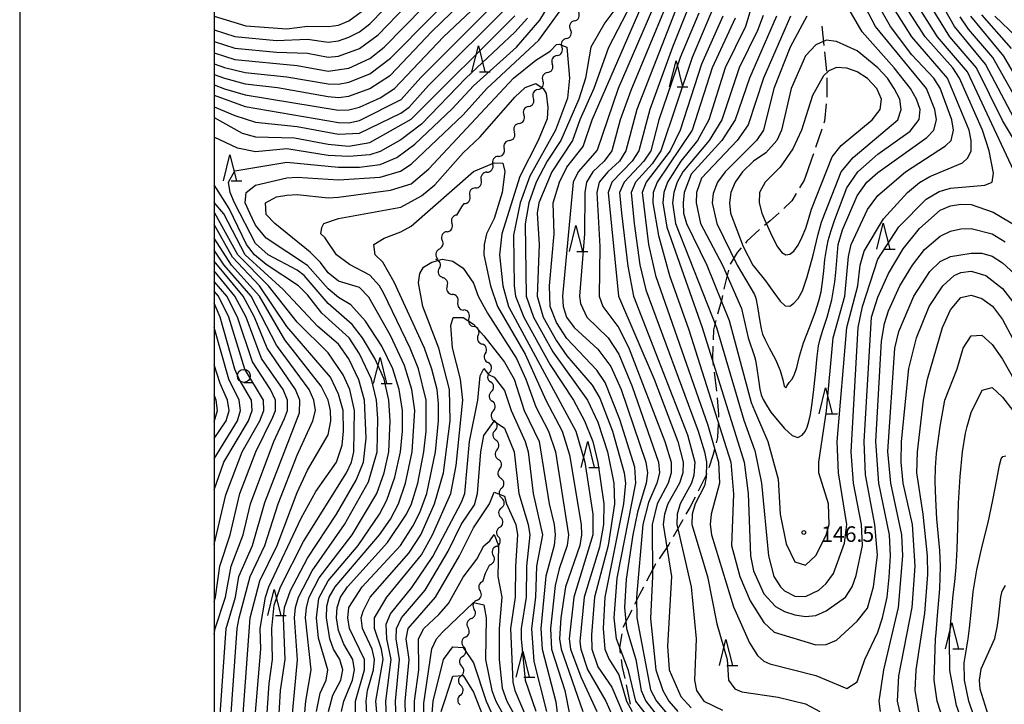
# Model space of a CAD drawing. Units: metres. Extents: x -40055 to -37747, y -133591 to -131873.
# Drawn here: x -40038 to -39848, y -133303 to -133171 of the extents above; entities that cross this region are included whole.
import ezdxf

# ---------------------------------------------------------------- set-up
doc = ezdxf.new("R2010")
doc.units = ezdxf.units.M
doc.header["$LTSCALE"] = 2.5
doc.layers.get('0').update_dxf_attribs({"linetype": 'CONTINUOUS'})
for name, color, linetype in [('2103000', 7, 'CONTINUOUS'), ('5102000', 7, 'CONTINUOUS'), ('6331000', 7, 'CONTINUOUS'), ('6332000', 7, 'CONTINUOUS'), ('7101000', 7, 'CONTINUOUS'), ('7102000', 7, 'CONTINUOUS'), ('7312000', 7, 'CONTINUOUS'), ('9902000', 7, 'CONTINUOUS'), ('9910000', 7, 'CONTINUOUS')]:
    doc.layers.add(name, color=color, linetype=linetype)
doc.styles.add('Dm_Anotation', font='txt')

# ---------------------------------------------------------------- blocks, each defined once
blk = doc.blocks.new('633200')
at = {"color": 0, "linetype": 'ByBlock', "lineweight": -2}
for points in [[(-0.5, -1), (0, 1), (0.5, -1)], [(0.08, -1), (0.92, -1)]]:
    blk.add_lwpolyline(points, dxfattribs=at)
blk = doc.blocks.new('633100')
at = {"color": 0, "linetype": 'ByBlock', "lineweight": -2}
blk.add_lwpolyline([(0, -0.5), (0.67, -0.5)], dxfattribs=at)
blk.add_circle((0, 0), 0.5, dxfattribs=at)
blk = doc.blocks.new('731200')
at = {"color": 0, "linetype": 'ByBlock', "lineweight": -2}
blk.add_circle((0, 0), 0.15, dxfattribs=at)
blk = doc.blocks.new('DMDR_5102_0.375')
at = {"color": 0, "linetype": 'Continuous', "lineweight": -2}
blk.add_lwpolyline([(-1, 0, 0.535433), (1, 0)], format="xyb", dxfattribs=at)

msp = doc.modelspace()

# ---------------------------------------------------------------- linework, layer by layer
at = {"layer": '2103000', "linetype": 'Continuous'}
for points in [[(-39882.81, -133171.95), (-39882.43, -133175.68)], [(-39882.31, -133176.93), (-39881.94, -133180.66)], [(-39881.89, -133181.91), (-39881.88, -133185.66)], [(-39881.99, -133186.9), (-39882.32, -133190.29)], [(-39882.32, -133190.29), (-39882.43, -133190.62)], [(-39882.83, -133191.8), (-39884.05, -133195.35)], [(-39884.74, -133197.39), (-39885.64, -133200)], [(-39884.45, -133196.53), (-39884.74, -133197.39)], [(-39886.21, -133201.65), (-39887.12, -133203.14)], [(-39885.64, -133200), (-39886.21, -133201.65)], [(-39887.77, -133204.21), (-39888.61, -133205.59)], [(-39888.61, -133205.59), (-39890.12, -133207.1)], [(-39891.04, -133207.95), (-39892.81, -133209.44)], [(-39894.94, -133211.22), (-39897.26, -133213.41)], [(-39894.87, -133211.16), (-39894.94, -133211.22)], [(-39892.81, -133209.44), (-39893.91, -133210.36)], [(-39898.4, -133214.69), (-39899.16, -133215.54)], [(-39897.26, -133213.41), (-39897.57, -133213.76)], [(-39899.16, -133215.54), (-39900.47, -133217.8)], [(-39900.81, -133218.99), (-39901.63, -133222.29)], [(-39901.63, -133222.29), (-39901.7, -133222.64)], [(-39901.97, -133223.86), (-39902.13, -133224.56)], [(-39902.13, -133224.56), (-39902.92, -133227.48)], [(-39903.24, -133228.69), (-39903.73, -133230.5)], [(-39903.73, -133230.5), (-39903.79, -133232.38)], [(-39903.83, -133233.62), (-39903.91, -133236.06)], [(-39903.91, -133236.06), (-39903.75, -133237.36)], [(-39903.59, -133238.6), (-39903.13, -133242.32)], [(-39902.99, -133243.57), (-39902.75, -133246.78)], [(-39902.75, -133246.78), (-39902.77, -133247.31)], [(-39902.82, -133248.56), (-39902.93, -133251.23)], [(-39902.93, -133251.23), (-39903.2, -133252.27)], [(-39903.83, -133254.7), (-39904.59, -133257.07)], [(-39903.51, -133253.48), (-39903.83, -133254.7)], [(-39905, -133258.25), (-39906.7, -133261.59)], [(-39907.26, -133262.71), (-39908.27, -133264.69)], [(-39908.27, -133264.69), (-39909.02, -133266.02)], [(-39909.64, -133267.11), (-39911.49, -133270.37)], [(-39912.34, -133271.86), (-39914.17, -133274.59)], [(-39912.11, -133271.45), (-39912.34, -133271.86)], [(-39914.87, -133275.64), (-39916.08, -133277.84)], [(-39914.86, -133275.63), (-39914.87, -133275.64)], [(-39916.08, -133277.84), (-39916.64, -133278.93)], [(-39917.21, -133280.04), (-39917.96, -133281.5)], [(-39917.96, -133281.5), (-39918.92, -133283.38)], [(-39919.49, -133284.49), (-39921.2, -133287.83)], [(-39921.41, -133289.06), (-39921.84, -133291.68)], [(-39921.84, -133291.68), (-39921.69, -133292.76)], [(-39921.52, -133294), (-39921.32, -133295.48)], [(-39921.32, -133295.48), (-39920.84, -133297.69)], [(-39920.58, -133298.91), (-39919.79, -133302.58)]]:
    msp.add_lwpolyline(points, dxfattribs=at)
at = {"layer": '5102000', "linetype": 'Continuous'}
for points in [[(-39930.52, -133170.92), (-39930.52, -133170.92)], [(-39932.06, -133174.34), (-39932.06, -133174.34)], [(-39933.87, -133177.63), (-39933.87, -133177.63)], [(-39935.7, -133180.9), (-39935.7, -133180.9)], [(-39937.54, -133184.17), (-39937.54, -133184.17)], [(-39939.37, -133187.44), (-39939.37, -133187.44)], [(-39941.2, -133190.71), (-39941.2, -133190.71)], [(-39943.04, -133193.99), (-39943.04, -133193.99)], [(-39945.19, -133197.05), (-39945.19, -133197.05)], [(-39947.39, -133200.09), (-39947.39, -133200.09)], [(-39949.59, -133203.12), (-39949.59, -133203.12)], [(-39953.18, -133208.35), (-39952.24, -133206.77)], [(-39952.24, -133206.77), (-39951.79, -133206.16)], [(-39955.1, -133211.57), (-39955.1, -133211.57)], [(-39956.67, -133214.94), (-39956.67, -133214.94)], [(-39956.59, -133218.61), (-39956.59, -133218.61)], [(-39955.07, -133222.03), (-39955.07, -133222.03)], [(-39952.99, -133225.14), (-39952.99, -133225.14)], [(-39950.86, -133228.23), (-39950.86, -133228.23)], [(-39949.08, -133231.52), (-39949.08, -133231.52)], [(-39947.7, -133235), (-39947.7, -133235)], [(-39946.85, -133238.64), (-39946.85, -133238.64)], [(-39946.54, -133242.38), (-39946.54, -133242.38)], [(-39946.2, -133246.11), (-39946.2, -133246.11)], [(-39945.83, -133249.85), (-39945.83, -133249.85)], [(-39945.46, -133253.58), (-39945.46, -133253.58)], [(-39944.96, -133257.29), (-39944.96, -133257.29)], [(-39944.58, -133261.01), (-39944.58, -133261.01)], [(-39944.6, -133264.76), (-39944.6, -133264.76)], [(-39944.89, -133268.5), (-39944.89, -133268.5)], [(-39945.58, -133272.18), (-39945.58, -133272.18)], [(-39947.69, -133277.33), (-39946.83, -133275.71)], [(-39948.19, -133278.97), (-39947.69, -133277.33)], [(-39949.28, -133282.55), (-39949.28, -133282.55)], [(-39950.45, -133286.12), (-39950.45, -133286.12)], [(-39951.62, -133289.68), (-39951.62, -133289.68)], [(-39952.08, -133293.4), (-39952.08, -133293.4)], [(-39952.38, -133297.14), (-39952.38, -133297.14)], [(-39952.51, -133300.88), (-39952.51, -133300.88)]]:
    msp.add_lwpolyline(points, dxfattribs=at)
at = {"layer": '7101000', "flags": 128}
for points, elevation in [([(-39906.8, -133158), (-39918.49, -133188), (-39920.6, -133196), (-39921.87, -133198), (-39924.12, -133200), (-39925.74, -133202), (-39926.23, -133204), (-39925.61, -133214.39), (-39925.73, -133224), (-39925.06, -133226), (-39922, -133230.1), (-39920, -133234.12), (-39913.08, -133252), (-39911.9, -133256), (-39911.88, -133258), (-39912.45, -133260), (-39914.56, -133264), (-39915.57, -133268), (-39915.5, -133278), (-39915.88, -133286.12), (-39914.84, -133296), (-39913.5, -133300), (-39912.34, -133302), (-39910.59, -133304)], 130), ([(-39980.24, -133304), (-39979.54, -133300.46), (-39978.41, -133298), (-39978.05, -133296), (-39979.88, -133289.87), (-39980.25, -133286), (-39979.79, -133282.21), (-39978, -133278.82), (-39972.25, -133272), (-39968.13, -133266), (-39966.69, -133263.31), (-39965.15, -133258.85), (-39964.08, -133254), (-39963.66, -133250), (-39963.71, -133246), (-39964.3, -133242), (-39965.54, -133238), (-39967.65, -133233.65), (-39970.83, -133228.83), (-39973.63, -133225.63), (-39976, -133224.23), (-39978, -133222.56), (-39982, -133218.05), (-39990, -133212.79), (-39992, -133210.33), (-39993.15, -133208), (-39994, -133206), (-39993.85, -133204), (-39992, -133202.58), (-39986, -133201.21), (-39984, -133201.05), (-39976, -133201.57), (-39968, -133201.03), (-39964.1, -133199.9), (-39962, -133198.54), (-39952, -133189.06), (-39947.4, -133184), (-39937.37, -133174.63), (-39926.76, -133160)], 120), ([(-40000, -133185.25), (-39994, -133187.46), (-39976, -133190.54), (-39974, -133190.56), (-39972, -133190.15), (-39963.91, -133186.09), (-39960.17, -133181.83), (-39944, -133165.67)], 130), ([(-39845.83, -133199.83), (-39854.76, -133180.76), (-39860.51, -133174), (-39866.83, -133164)], 140), ([(-40000, -133174.93), (-39996, -133176.21), (-39988, -133176.99), (-39982, -133177.16), (-39978, -133177.93), (-39976, -133177.77), (-39972, -133176.28), (-39968.4, -133173.6), (-39962.91, -133168)], 140), ([(-39922, -133167.72), (-39924.66, -133171.34), (-39927.34, -133176), (-39928.38, -133182), (-39929.67, -133186), (-39933.14, -133194), (-39935.78, -133198), (-39937.91, -133202), (-39939.34, -133206), (-39940.04, -133210.04), (-39939.84, -133224), (-39938.44, -133228), (-39934.72, -133234.72), (-39928, -133244), (-39926, -133248.29), (-39924.15, -133254), (-39922.92, -133260), (-39922.78, -133264), (-39924, -133272), (-39926.66, -133282), (-39927.27, -133289.27), (-39927.16, -133292), (-39926, -133295.39), (-39923.35, -133299.35), (-39920.92, -133304.91)], 120), ([(-39885.72, -133170), (-39888.95, -133176), (-39892.07, -133184), (-39894.06, -133192), (-39895.43, -133194), (-39901.48, -133200), (-39902.95, -133202), (-39903.78, -133204.22), (-39903.94, -133206), (-39903.1, -133210), (-39899.13, -133218), (-39895.79, -133223.67), (-39895.58, -133224.4), (-39895.26, -133226.07), (-39894.86, -133228.47), (-39894.51, -133230.28), (-39894.26, -133231.31), (-39893.83, -133232.28), (-39892.96, -133233.95), (-39891.75, -133236.19), (-39890.85, -133238.28), (-39890.36, -133240.1), (-39890.07, -133241.33), (-39889.78, -133241.65), (-39889.48, -133241.17), (-39889.1, -133240.61), (-39888.64, -133240.07), (-39888.13, -133239.21), (-39887.65, -133237.7), (-39887.13, -133235.57), (-39886.33, -133232.99), (-39885.21, -133230), (-39884.11, -133227.12), (-39883.38, -133224.88), (-39882.97, -133223.16), (-39882.67, -133221.28), (-39882.44, -133219.1), (-39882.22, -133216.9), (-39881.94, -133214.97), (-39881.59, -133213.23), (-39881.05, -133211.33), (-39880.31, -133209.21), (-39878, -133203.12), (-39875.87, -133200), (-39872, -133196.6), (-39865.78, -133192.22), (-39864.04, -133189.96), (-39863.89, -133188), (-39864.54, -133186), (-39865.75, -133184), (-39868.86, -133180), (-39875.06, -133173.06), (-39878, -133167.96)], 150), ([(-39899.56, -133170.44), (-39903.95, -133180), (-39907.81, -133192), (-39914.59, -133202), (-39915.35, -133204), (-39915.39, -133206), (-39914.29, -133212.29), (-39912.21, -133220), (-39908.46, -133230.46), (-39900.37, -133256), (-39899.86, -133262.14), (-39900.24, -133272), (-39898.65, -133278), (-39896.67, -133282.68), (-39894, -133286.88), (-39892, -133288.7), (-39884, -133291.16), (-39882, -133291.13), (-39880, -133290.29), (-39876, -133286.64), (-39874, -133284.1), (-39872.89, -133280), (-39872.12, -133273.88), (-39872.6, -133268), (-39874.43, -133258.43), (-39874.69, -133252), (-39873.25, -133228), (-39872, -133224.18), (-39870, -133219.64), (-39867.12, -133214.88), (-39864, -133210.97), (-39860, -133207.42), (-39858, -133206.57), (-39856, -133206.23), (-39854, -133206.35), (-39849.8, -133207.8), (-39843.51, -133211.51)], 140), ([(-39846.26, -133176.26), (-39852, -133169.79)], 130), ([(-40000, -133339.23), (-39996, -133333.33), (-39994.3, -133329.7), (-39991.38, -133322), (-39991.3, -133320), (-39992.38, -133314), (-39992.35, -133308), (-39991, -133292), (-39991.15, -133288), (-39990.12, -133282), (-39989.46, -133280), (-39983.21, -133266.79), (-39980.38, -133261.62), (-39976.4, -133256), (-39975.29, -133252.71), (-39975.03, -133250), (-39975.14, -133246), (-39976, -133242.85), (-39977.59, -133239.59), (-39986, -133229.8), (-39991.23, -133222), (-39996.48, -133216.48), (-40000, -133210.2)], 130), ([(-40000, -133282.84), (-39999.73, -133282), (-39998.88, -133276), (-39996.91, -133270), (-39995.02, -133262), (-39991.98, -133254), (-39988.68, -133247.32), (-39988.18, -133246), (-39988.19, -133244), (-39989.13, -133242), (-39992.63, -133236.63), (-39995.49, -133228), (-39997.56, -133224), (-40000, -133221.17)], 140), ([(-39968.12, -133310), (-39968.81, -133302), (-39967.44, -133294), (-39967.74, -133292), (-39969.1, -133288), (-39969.07, -133286), (-39966.68, -133282), (-39960, -133273.8), (-39957.88, -133270), (-39954.36, -133262), (-39953.36, -133256.64), (-39952.03, -133244), (-39952.52, -133240), (-39954.04, -133233.96), (-39954.36, -133229.64), (-39953.89, -133228.11), (-39952, -133228.09), (-39950, -133229.35), (-39948, -133231.61), (-39944, -133236.69), (-39942.15, -133240), (-39940.25, -133246), (-39937.36, -133252), (-39935.41, -133264), (-39934.41, -133268), (-39934.22, -133270), (-39934.44, -133272), (-39936.05, -133277.95), (-39936.99, -133288), (-39936.77, -133292), (-39934.13, -133302.13), (-39932.69, -133314)], 110), ([(-39859.28, -133306), (-39860.61, -133302), (-39861.15, -133298), (-39860.89, -133290.02), (-39860.79, -133288.89), (-39860.5, -133285.52), (-39860.08, -133280.36), (-39859.91, -133276.04), (-39860.06, -133273), (-39860.35, -133270.28), (-39860.62, -133266.92), (-39860.85, -133263.08), (-39860.96, -133259.72), (-39860.93, -133257), (-39860.73, -133254.29), (-39860.29, -133250.97), (-39859.99, -133249.08), (-39859.13, -133244), (-39856.75, -133238), (-39855.57, -133234), (-39854, -133231.66), (-39852, -133231.53), (-39850, -133233.32), (-39848, -133236.14), (-39836, -133257.18)], 130), ([(-40000, -133248.19), (-39999.37, -133246), (-39999.61, -133244), (-40000, -133243)], 150), ([(-39959.71, -133314.29), (-39959.6, -133302.4), (-39958.05, -133291.95), (-39957.1, -133290), (-39956, -133288.72), (-39950, -133283), (-39948, -133283.46), (-39947.56, -133286), (-39947.66, -133294), (-39946.44, -133300), (-39945.7, -133302), (-39943.48, -133306)], 100)]:
    msp.add_lwpolyline(points, dxfattribs=dict(at, elevation=elevation))
at = {"layer": '7102000', "flags": 128}
for points, elevation in [([(-39914.92, -133306.92), (-39918.69, -133302), (-39920.09, -133296.09), (-39922.39, -133290), (-39922.88, -133286), (-39922.31, -133278.31), (-39918.67, -133260), (-39918.91, -133256.91), (-39921.75, -133247.75), (-39924.61, -133240.61), (-39926.22, -133238.22), (-39932, -133232.14), (-39934, -133229.08), (-39935.19, -133226), (-39935.34, -133222), (-39934.44, -133212), (-39934.6, -133206), (-39933.44, -133202), (-39932, -133199.11), (-39928.87, -133195.13), (-39927.08, -133190), (-39914, -133159.82)], 124), ([(-40000, -133177.12), (-39996, -133178.37), (-39984, -133179.55), (-39978, -133180.61), (-39974, -133180.07), (-39970, -133178.21), (-39967.24, -133176), (-39952, -133160.48)], 138), ([(-39911.72, -133160), (-39922.07, -133184), (-39926.17, -133195.83), (-39929.82, -133200), (-39930.76, -133202), (-39932.81, -133224), (-39932.7, -133226), (-39932.06, -133228), (-39930.57, -133230), (-39926, -133234.21), (-39923.53, -133237.53), (-39921.51, -133242), (-39916.74, -133256), (-39916.43, -133258), (-39916.68, -133260), (-39918.37, -133265.63), (-39919.25, -133270), (-39920.54, -133278.54), (-39920.85, -133284), (-39920.47, -133288), (-39918.67, -133294), (-39917.68, -133300), (-39916.79, -133302), (-39914, -133305.59)], 126), ([(-39909.54, -133160), (-39919.66, -133184.34), (-39921.68, -133190), (-39923.32, -133196), (-39924.81, -133198), (-39926.97, -133200), (-39928.21, -133202), (-39928.5, -133204), (-39928.61, -133212), (-39929.56, -133224), (-39929.38, -133225.38), (-39928.16, -133228), (-39924, -133232), (-39922, -133235.16), (-39919.38, -133241.38), (-39914.3, -133256), (-39914.13, -133258), (-39914.61, -133260), (-39916.26, -133263.74), (-39917.33, -133268), (-39918.58, -133282), (-39918.5, -133286), (-39915.85, -133299.85), (-39914.7, -133302), (-39912, -133305.24)], 128), ([(-39905.26, -133160), (-39911.65, -133176), (-39916, -133188), (-39918.09, -133196), (-39919.37, -133198), (-39923.3, -133202), (-39924.02, -133204), (-39922.06, -133224), (-39915.15, -133240), (-39910.59, -133252), (-39909.58, -133256), (-39909.65, -133258), (-39910.25, -133260), (-39912.5, -133264), (-39913.18, -133266), (-39913.42, -133268), (-39911.82, -133278), (-39912.58, -133291.42), (-39912.29, -133296), (-39910, -133301.15), (-39908, -133303.3)], 132), ([(-39845.74, -133189.74), (-39851.26, -133179.26), (-39857.27, -133172), (-39863.27, -133161.27)], 136), ([(-40000, -133179.23), (-39998, -133179.93), (-39994, -133180.89), (-39986, -133181.72), (-39978, -133183.08), (-39976, -133183.13), (-39974, -133182.77), (-39970, -133181.17), (-39966, -133178.13), (-39950.08, -133162)], 136), ([(-39983, -133310), (-39982.34, -133302), (-39981.3, -133296), (-39982.36, -133286), (-39982.21, -133284), (-39981.7, -133282), (-39979.74, -133278.26), (-39973.42, -133270), (-39968.66, -133262), (-39967.22, -133258), (-39966.33, -133254), (-39966.04, -133248), (-39966.35, -133244), (-39967.23, -133240), (-39969.01, -133236), (-39971.38, -133232), (-39973.42, -133229.42), (-39978, -133225.4), (-39982.65, -133220), (-39984, -133218.95), (-39989.61, -133216), (-39992, -133213.81), (-39996.09, -133206), (-39996.93, -133204), (-39997.25, -133202), (-39996, -133199.83), (-39986, -133198.15), (-39976, -133199.13), (-39972, -133199.12), (-39968, -133198.59), (-39964.75, -133197.25), (-39961.32, -133194.68), (-39954.11, -133187.89), (-39950, -133183.47), (-39941.71, -133176), (-39937.23, -133170.77), (-39931.86, -133162)], 122), ([(-40000, -133181.26), (-39998, -133182), (-39994, -133183.05), (-39987.78, -133183.78), (-39978, -133185.5), (-39976, -133185.69), (-39974, -133185.45), (-39970, -133183.95), (-39966, -133181.4), (-39958, -133173.01), (-39948.79, -133164)], 134), ([(-39895.72, -133166), (-39897.55, -133172), (-39901.45, -133180), (-39904.61, -133190), (-39906.8, -133194), (-39910.01, -133197.99), (-39912.59, -133202), (-39913.32, -133204), (-39913.5, -133206), (-39912.7, -133210.7), (-39905.91, -133230), (-39897.83, -133256), (-39897.03, -133262), (-39896.6, -133274), (-39896, -133276.89), (-39894, -133281.35), (-39891.76, -133283.76), (-39890, -133284.75), (-39888, -133285.36), (-39886, -133285.68), (-39884, -133285.5), (-39882, -133284.59), (-39878.26, -133282), (-39876.97, -133280), (-39876.22, -133277.78), (-39874.99, -133272), (-39875.17, -133268), (-39876.7, -133260), (-39877.15, -133254), (-39875.83, -133230), (-39874.98, -133226), (-39872, -133216.86), (-39868, -133210.64), (-39862.71, -133205.29), (-39860.17, -133203.83), (-39858, -133203.18), (-39851.41, -133202.59), (-39849.98, -133202.02), (-39849.73, -133200.27), (-39850.58, -133196), (-39851.84, -133192), (-39856.27, -133182), (-39857.58, -133180), (-39862.93, -133174), (-39869.35, -133164)], 142), ([(-39894.11, -133169.89), (-39895.2, -133172.8), (-39898.76, -133180), (-39902.13, -133190), (-39904.54, -133194), (-39909.62, -133200), (-39910.72, -133202), (-39911.39, -133204), (-39911.65, -133206), (-39911.02, -133210), (-39903.15, -133230), (-39897.87, -133247.87), (-39895.79, -133253.62), (-39895.75, -133253.75), (-39894.43, -133260), (-39893.12, -133274), (-39892.06, -133278), (-39890.82, -133280), (-39890, -133280.75), (-39888, -133281.78), (-39886, -133281.86), (-39883.39, -133280.61), (-39882, -133279.36), (-39880.58, -133277.42), (-39878.44, -133271.56), (-39878.01, -133268), (-39879.59, -133258), (-39879.89, -133252), (-39878, -133230.01), (-39875.91, -133222), (-39875.42, -133218), (-39874.66, -133215.34), (-39870.92, -133209.08), (-39866.3, -133204), (-39864, -133202.07), (-39862, -133200.9), (-39855.73, -133198.27), (-39854.7, -133197.3), (-39854.01, -133195.99), (-39854.01, -133194), (-39854.43, -133192), (-39858.61, -133182), (-39865.48, -133174), (-39871.77, -133164)], 144), ([(-39891.55, -133170), (-39896.8, -133182), (-39899.52, -133190), (-39902.09, -133194), (-39908, -133200.5), (-39909.4, -133204), (-39909.58, -133206), (-39909.48, -133208), (-39908.92, -133210), (-39905.03, -133218), (-39900.68, -133228.68), (-39896.46, -133244.46), (-39895.79, -133246.02), (-39893.21, -133252), (-39891.26, -133259.26), (-39890.83, -133266), (-39889.69, -133271.69), (-39888, -133275.19), (-39886, -133275.81), (-39884, -133273.94), (-39882, -133270.05), (-39881.41, -133268), (-39881.51, -133264), (-39883.41, -133258), (-39883.39, -133256), (-39883.12, -133254.22), (-39881.91, -133246.09), (-39880.62, -133232), (-39878.37, -133224), (-39877.69, -133216.31), (-39877.19, -133214), (-39874, -133207.28), (-39872, -133204.57), (-39866.66, -133200), (-39859, -133195), (-39857.9, -133194), (-39857.44, -133192), (-39857.76, -133190), (-39860, -133183.93), (-39861.22, -133182), (-39865.45, -133177.45), (-39869.56, -133172), (-39874.13, -133164)], 146), ([(-39843.53, -133197.53), (-39848, -133190.12), (-39852.98, -133180), (-39858.15, -133174), (-39864.29, -133164)], 138), ([(-40000, -133172.67), (-39996, -133173.92), (-39988, -133174.75), (-39982, -133174.49), (-39978, -133175.01), (-39976, -133174.79), (-39974, -133174.1), (-39972, -133173.04), (-39970, -133171.48), (-39964.67, -133166)], 142), ([(-40000, -133187.48), (-39996, -133189.19), (-39992, -133190.44), (-39984, -133191.32), (-39976, -133192.77), (-39972, -133192.6), (-39964, -133188.74), (-39962.43, -133187.57), (-39958.64, -133183.36), (-39942.61, -133167.39)], 128), ([(-39918.76, -133166), (-39923.95, -133176.05), (-39926.77, -133184), (-39929.52, -133190), (-39930.92, -133194), (-39934.87, -133200), (-39937.4, -133206), (-39937.69, -133208), (-39937.34, -133214), (-39937.71, -133224), (-39936.55, -133228), (-39934, -133232.62), (-39932, -133235.49), (-39927.12, -133241.12), (-39925.64, -133243.64), (-39923.18, -133250), (-39920.93, -133258), (-39920.71, -133260), (-39921.04, -133264), (-39924.69, -133282), (-39925.01, -133288), (-39924.65, -133292), (-39923.88, -133293.88), (-39922, -133296.92), (-39920.47, -133302), (-39919.39, -133304)], 122), ([(-39888.89, -133170), (-39894.06, -133182), (-39897.06, -133190.94), (-39899.14, -133194), (-39906, -133201.27), (-39907.01, -133204), (-39907.04, -133206), (-39906.2, -133210), (-39901.99, -133218), (-39898.34, -133226.34), (-39897.06, -133232), (-39895.79, -133235.61), (-39895.64, -133236.34), (-39895.38, -133237.9), (-39895.06, -133240.12), (-39894.76, -133241.88), (-39894.5, -133243), (-39894.14, -133243.9), (-39893.52, -133245.01), (-39892.63, -133246.33), (-39891.46, -133247.82), (-39890, -133249.5), (-39888.56, -133250.81), (-39887.44, -133251.2), (-39886.62, -133250.77), (-39886.02, -133250.07), (-39885.62, -133249.2), (-39885.32, -133248.11), (-39885.03, -133246.77), (-39884.74, -133245.08), (-39884.42, -133242.52), (-39884.06, -133239), (-39883.72, -133235.64), (-39883.46, -133233.56), (-39883.24, -133232.48), (-39882.71, -133230.72), (-39881.81, -133228), (-39880.89, -133224.71), (-39880.29, -133221.23), (-39880.1, -133219.42), (-39879.67, -133214), (-39878.81, -133211.19), (-39876, -133204.62), (-39874.12, -133202), (-39872, -133200.17), (-39862.58, -133193.42), (-39861.24, -133192), (-39860.71, -133190), (-39861.03, -133188), (-39862.67, -133184), (-39872.49, -133172), (-39875.63, -133166)], 148), ([(-40000, -133170.01), (-39993.87, -133171.87), (-39986, -133172.5), (-39982, -133171.97), (-39977.97, -133172.03), (-39976, -133171.76), (-39974, -133170.93), (-39970, -133167.96)], 144), ([(-40000, -133183.27), (-39998, -133184.06), (-39994, -133185.2), (-39976, -133188.17), (-39974, -133188.07), (-39972, -133187.56), (-39968, -133185.74), (-39965.21, -133184), (-39955.75, -133174), (-39949.35, -133168)], 132), ([(-39906.55, -133169.45), (-39910.11, -133178), (-39914.24, -133190), (-39915.79, -133196), (-39917.16, -133198), (-39920.96, -133202), (-39921.82, -133204), (-39921.47, -133208), (-39920.23, -133218.23), (-39919.14, -133224), (-39908.7, -133250.7), (-39907.32, -133256), (-39907.5, -133258.5), (-39907.96, -133260.04), (-39910.12, -133264), (-39910.72, -133266), (-39910.78, -133268), (-39908.01, -133280), (-39907.04, -133290), (-39907.35, -133298), (-39906.97, -133300), (-39905.56, -133302), (-39902, -133303.73)], 134), ([(-39903.59, -133168), (-39907.84, -133178), (-39913.85, -133196), (-39915.54, -133198.46), (-39918.78, -133202), (-39919.61, -133204), (-39919.03, -133210), (-39917.94, -133217.94), (-39916.79, -133222.79), (-39906.65, -133250), (-39905.46, -133254), (-39905.06, -133256), (-39905.11, -133258.89), (-39905.48, -133260.52), (-39907.24, -133264), (-39907.85, -133266), (-39907.87, -133268), (-39904.88, -133278), (-39903.1, -133287.1), (-39901.09, -133294), (-39900.8, -133298), (-39899.63, -133299.63), (-39898.23, -133300.23), (-39891.23, -133301.23), (-39886, -133302.53), (-39883.23, -133304)], 136), ([(-40000, -133189.57), (-39994.6, -133192.6), (-39992, -133193.26), (-39984.54, -133193.47), (-39978, -133194.69), (-39974, -133195.05), (-39970, -133194.35), (-39962, -133189.9), (-39942, -133169.98)], 126), ([(-39939.57, -133170.43), (-39942, -133173.13), (-39951.46, -133182), (-39960, -133190.81), (-39964, -133193.89), (-39968, -133196.1), (-39970, -133196.73), (-39974, -133197.09), (-39978, -133196.86), (-39986, -133195.6), (-39992, -133196.17), (-39995.49, -133195.49), (-40000, -133193.37)], 124), ([(-39901.89, -133170), (-39906, -133179.26), (-39910.11, -133192), (-39912.05, -133196), (-39916.68, -133202), (-39917.46, -133204), (-39916.24, -133214), (-39914.9, -133220), (-39904.83, -133248.83), (-39902.77, -133256), (-39902.58, -133260), (-39904.16, -133266), (-39904.36, -133268), (-39904.12, -133270), (-39899.88, -133283.88), (-39896.8, -133290.8), (-39895.21, -133293.21), (-39894, -133294.35), (-39892.84, -133294.84), (-39884, -133297.05), (-39878, -133299.59), (-39876, -133298.29), (-39874.55, -133294), (-39872, -133288.7), (-39871.11, -133286), (-39870.24, -133282), (-39869.87, -133278.13), (-39869.6, -133274), (-39869.8, -133270), (-39871.84, -133260), (-39872.4, -133252), (-39871.33, -133232.67), (-39870.77, -133229.23), (-39870, -133226.83), (-39867.77, -133222), (-39865.37, -133218), (-39863.03, -133214.98), (-39860, -133212.4), (-39858, -133211.45), (-39856, -133211), (-39854, -133210.96), (-39850, -133211.99), (-39847.49, -133213.49)], 138), ([(-39844.15, -133188.15), (-39849.83, -133178), (-39854.56, -133172.56), (-39856.17, -133170.17)], 134), ([(-39841.77, -133188), (-39847.72, -133177.72), (-39854.1, -133170)], 132), ([(-39845.29, -133174), (-39849.45, -133170)], 128), ([(-39977.98, -133304), (-39977.11, -133300.89), (-39975.56, -133298), (-39975.2, -133296), (-39975.74, -133294), (-39977, -133292), (-39977.72, -133290), (-39978.37, -133286), (-39978.25, -133283.75), (-39977.82, -133282), (-39976.66, -133280), (-39968.14, -133270), (-39966, -133266.93), (-39964.43, -133264), (-39963.08, -133260), (-39961.83, -133254), (-39961.33, -133246), (-39961.91, -133242), (-39963.33, -133237.33), (-39966, -133231.56), (-39970.15, -133224.15), (-39972, -133222.32), (-39976, -133221.11), (-39978, -133219.48), (-39979.47, -133217.47), (-39981.48, -133215.48), (-39988.28, -133210), (-39990, -133208.26), (-39990.13, -133206), (-39988, -133204.87), (-39986, -133204.5), (-39984, -133204.39), (-39978, -133205.06), (-39976, -133204.94), (-39966, -133203.55), (-39962, -133202.31), (-39958.58, -133199.43), (-39942.31, -133182), (-39938, -133178.49), (-39935.22, -133176.78), (-39934, -133175.5), (-39933.45, -133175.45), (-39932.01, -133176.01), (-39931.49, -133182), (-39931.86, -133185.86), (-39934.21, -133192), (-39939.13, -133200.87), (-39940.99, -133206), (-39942.26, -133212.26), (-39942.13, -133222), (-39941.91, -133224), (-39940.29, -133228), (-39935.22, -133237.22), (-39930.73, -133244), (-39928.58, -133248), (-39927, -133252), (-39925.99, -133256.01), (-39924.83, -133264), (-39924.94, -133268), (-39925.68, -133272.32), (-39928.65, -133282), (-39929.47, -133290.53), (-39929.3, -133292), (-39928, -133295.94), (-39924.49, -133302), (-39918.21, -133316)], 118), ([(-39975.47, -133304), (-39975.02, -133302), (-39973.34, -133298), (-39972.94, -133296), (-39973.28, -133294), (-39975.02, -133291.02), (-39976, -133288.41), (-39976.4, -133286), (-39976.31, -133284), (-39975.64, -133282), (-39974.3, -133280), (-39966.55, -133271.45), (-39962.89, -133266), (-39961.96, -133264), (-39960.75, -133260), (-39959.57, -133254), (-39959.14, -133250), (-39959.13, -133244), (-39960.57, -133238), (-39962.19, -133234), (-39967.36, -133223.36), (-39968.11, -133222), (-39970, -133219.93), (-39973.91, -133217.91), (-39976.39, -133216), (-39978.66, -133212.66), (-39979.42, -133212), (-39979.25, -133210.75), (-39978.85, -133210), (-39976, -133208.99), (-39964, -133206.84), (-39960, -133204.66), (-39957.46, -133202.54), (-39952, -133196.35), (-39948.69, -133193.31), (-39942, -133185.67), (-39940, -133183.77), (-39938, -133182.99), (-39936.58, -133184), (-39936, -133184.94), (-39935.65, -133187.65), (-39935.8, -133189.8), (-39937.55, -133194), (-39941.09, -133200.91), (-39944.5, -133212), (-39944.96, -133216), (-39944.33, -133222), (-39943.23, -133226), (-39930.23, -133250), (-39928.53, -133256), (-39926.98, -133266), (-39927, -133270), (-39930.67, -133282), (-39931.54, -133290), (-39931.26, -133292), (-39929.31, -133297.31), (-39926.19, -133304)], 116), ([(-39972.89, -133312), (-39972.72, -133302), (-39971, -133296), (-39971.01, -133294), (-39973.91, -133288), (-39974.25, -133286), (-39974.05, -133284), (-39971.48, -133280), (-39964.09, -133272), (-39961.69, -133268.31), (-39960.34, -133265.66), (-39959.02, -133262), (-39957.34, -133254), (-39956.72, -133248), (-39956.73, -133244.73), (-39957.03, -133242), (-39958.02, -133238.02), (-39959.47, -133234), (-39965.28, -133221.28), (-39967.46, -133217.46), (-39968.97, -133216), (-39969.18, -133214), (-39967.21, -133212.79), (-39964, -133211.61), (-39962, -133210.48), (-39950, -133199.95), (-39946, -133198.32), (-39944.36, -133198.36), (-39943.94, -133199.94), (-39944.47, -133204), (-39946, -133208.99), (-39947.46, -133212), (-39947.96, -133214), (-39947.98, -133216), (-39946.71, -133222), (-39945.34, -133226), (-39940, -133235.16), (-39936.05, -133244.05), (-39932.88, -133250), (-39931.47, -133254.53), (-39929.2, -133268), (-39929.19, -133270), (-39929.52, -133272), (-39932.25, -133280), (-39933.14, -133286), (-39933.39, -133290), (-39933.12, -133292), (-39928.93, -133304)], 114), ([(-39985.43, -133310), (-39983.95, -133294.05), (-39984.5, -133286), (-39984.32, -133284), (-39983.75, -133282), (-39981.08, -133276.92), (-39974.86, -133268), (-39970.21, -133259.79), (-39968.58, -133254), (-39968.45, -133247.55), (-39968.71, -133244), (-39969.64, -133240), (-39972, -133235.11), (-39973.97, -133232), (-39979.26, -133227.26), (-39982, -133223.71), (-39983.72, -133222), (-39990, -133217.87), (-39992.2, -133216), (-39993.79, -133214), (-39997.12, -133207.12), (-40000, -133202.5)], 124), ([(-39987.77, -133310), (-39987.19, -133300), (-39986.33, -133294), (-39986.66, -133286), (-39986.46, -133284), (-39985.29, -133280.7), (-39982, -133274.47), (-39976.41, -133266), (-39972.59, -133259.41), (-39971.21, -133256), (-39970.68, -133251.32), (-39970.99, -133244), (-39972.08, -133240.08), (-39974, -133236.09), (-39976, -133233.25), (-39980, -133229.85), (-39986.67, -133222.67), (-39994.01, -133216), (-39998.11, -133208.11), (-40000, -133205.94)], 126), ([(-39990.04, -133308), (-39989.39, -133298.61), (-39988.74, -133294), (-39988.89, -133288), (-39988.45, -133283.55), (-39987.22, -133280), (-39982.76, -133271.24), (-39974.48, -133258), (-39973.54, -133256), (-39973.04, -133254), (-39972.94, -133246), (-39973.84, -133242), (-39975.12, -133239.12), (-39978, -133234.88), (-39984, -133229.01), (-39989.51, -133222), (-39995.46, -133216), (-39999.86, -133208), (-40000, -133207.87)], 128), ([(-40000, -133332.96), (-39997.53, -133330.47), (-39996, -133328), (-39994.31, -133324), (-39993.61, -133322), (-39993.54, -133320), (-39994.74, -133314), (-39994.66, -133308), (-39993.08, -133286), (-39991.17, -133278.83), (-39987.88, -133272), (-39984, -133261.83), (-39982, -133257.51), (-39978, -133250.68), (-39977.53, -133248), (-39977.59, -133246), (-39978.04, -133244), (-39979.35, -133241.35), (-39986.4, -133232.4), (-39991.28, -133224), (-39996.67, -133218), (-40000, -133212.84)], 132), ([(-40000, -133328.26), (-39999.72, -133328), (-39998, -133325.06), (-39996.57, -133320), (-39997.08, -133314), (-39996.95, -133308), (-39995.54, -133288), (-39995.15, -133286), (-39993.09, -133278), (-39990.25, -133272), (-39987.64, -133264), (-39984, -133254.65), (-39980.96, -133248), (-39980.49, -133246), (-39980.78, -133244), (-39981.69, -133242), (-39988, -133233.41), (-39992.85, -133224), (-39998.04, -133218.04), (-40000, -133215.13)], 134), ([(-39970.19, -133312), (-39970.72, -133302), (-39970.45, -133300), (-39969.25, -133296), (-39969.09, -133294), (-39969.52, -133292), (-39971.42, -133288), (-39971.63, -133286), (-39971.3, -133284.7), (-39969.89, -133282), (-39962.49, -133273.51), (-39960.18, -133270), (-39957.49, -133264), (-39955.79, -133258), (-39954.47, -133248), (-39954.6, -133242), (-39956.69, -133234), (-39959.79, -133226), (-39960.6, -133221.4), (-39960.37, -133219.63), (-39959.62, -133218.38), (-39958, -133217.44), (-39956, -133216.86), (-39954, -133217.26), (-39952, -133218.59), (-39950, -133221.48), (-39949.08, -133224), (-39947.27, -133227.27), (-39941.72, -133236), (-39939.89, -133240), (-39938, -133245.31), (-39935.53, -133250), (-39934.2, -133254), (-39931.69, -133270), (-39931.92, -133272), (-39933.49, -133276.51), (-39934.24, -133279.76), (-39935.17, -133288), (-39934.94, -133292), (-39932.38, -133300), (-39929.68, -133313.68)], 112), ([(-39871.52, -133304), (-39871.77, -133302), (-39870.89, -133296), (-39868.01, -133284), (-39867.23, -133274), (-39867.38, -133270), (-39869.52, -133260), (-39870.07, -133253.93), (-39868.77, -133234), (-39868, -133230.79), (-39865.09, -133224), (-39862, -133219.24), (-39860, -133217.32), (-39858, -133216.37), (-39854, -133215.68), (-39852, -133215.68), (-39850, -133216.25), (-39848, -133217.55), (-39845.68, -133219.68)], 136), ([(-40000, -133315.97), (-39999.38, -133312), (-39997.69, -133288), (-39995.91, -133282), (-39995.22, -133278), (-39992.64, -133272), (-39990.26, -133263.74), (-39983.53, -133246.47), (-39983.45, -133244), (-39984.3, -133242), (-39989.77, -133234), (-39992.25, -133228), (-39994.42, -133224), (-40000, -133217.26)], 136), ([(-40000, -133289.11), (-39999.8, -133288), (-39997.81, -133282), (-39996.74, -133276), (-39994.42, -133270), (-39993, -133264), (-39988.47, -133252), (-39986.42, -133247.58), (-39985.87, -133246), (-39985.86, -133244), (-39986.71, -133242), (-39990.86, -133236), (-39993.84, -133228), (-39995.99, -133224), (-40000, -133219.1)], 138), ([(-39847.05, -133344), (-39848.02, -133338.02), (-39852.36, -133328), (-39858, -133318.81), (-39866, -133307.53), (-39867.78, -133304), (-39868.22, -133302), (-39868, -133297.13), (-39865.43, -133284), (-39864.85, -133276), (-39865.37, -133268), (-39867.13, -133260), (-39867.52, -133256), (-39867.47, -133252), (-39866.06, -133237.94), (-39864.59, -133232), (-39862.13, -133226), (-39859.51, -133222), (-39857.3, -133220), (-39856, -133219.43), (-39854, -133219.17), (-39851.17, -133220), (-39848, -133222.52), (-39846, -133225.08)], 134), ([(-40000, -133271.84), (-39997.73, -133262.27), (-39994.6, -133254), (-39991.18, -133248), (-39990.43, -133246), (-39990.51, -133244), (-39994.06, -133238.06), (-39997.15, -133228), (-39999.15, -133224), (-40000, -133223.02)], 142), ([(-39847.26, -133334), (-39849.92, -133327.92), (-39859.52, -133311.52), (-39863.21, -133306), (-39864.1, -133304), (-39864.84, -133300), (-39864.62, -133296), (-39862.95, -133285.05), (-39862.36, -133277.64), (-39862.42, -133274), (-39863.27, -133266), (-39864.5, -133258), (-39864.36, -133254), (-39863.2, -133244), (-39862.43, -133240), (-39859.57, -133230), (-39858, -133226.63), (-39856, -133224.27), (-39854, -133223.77), (-39852, -133224.43), (-39849.94, -133225.94), (-39848, -133228.5), (-39844, -133235.96)], 132), ([(-40000, -133261.3), (-39998.11, -133256), (-39993.35, -133248), (-39992.66, -133246), (-39992.83, -133244), (-39995.19, -133240), (-39996, -133238.05), (-39998.84, -133228), (-40000, -133225.36)], 144), ([(-40000, -133255.34), (-39995.5, -133248), (-39994.89, -133246), (-39995.16, -133244), (-39997.2, -133240), (-40000, -133230)], 146), ([(-40000, -133251.43), (-39997.67, -133248), (-39997.13, -133246), (-39997.43, -133244), (-39998.82, -133240.82), (-40000, -133237.21)], 148), ([(-39966.48, -133312), (-39966.91, -133302), (-39965.85, -133294), (-39966.71, -133290), (-39966.82, -133287.18), (-39966, -133285.21), (-39961.86, -133280.14), (-39957.84, -133274.16), (-39952.31, -133263.69), (-39951.69, -133262), (-39950.75, -133252), (-39949.16, -133244), (-39948.68, -133239.32), (-39948, -133237.9), (-39947.08, -133239.08), (-39946, -133239.6), (-39944, -133242.16), (-39942.7, -133246), (-39940, -133252), (-39939.47, -133254), (-39938.5, -133262), (-39936.69, -133270), (-39937.86, -133276), (-39938.04, -133282), (-39938.84, -133288), (-39938.38, -133294.38), (-39935.93, -133304)], 108), ([(-39845.15, -133328), (-39851.84, -133315.84), (-39853.6, -133312), (-39856.87, -133302.87), (-39858.14, -133296.14), (-39858.18, -133290.02), (-39858.13, -133289.37), (-39857.99, -133287.44), (-39857.76, -133284.44), (-39857.49, -133281.56), (-39857.19, -133279), (-39856.92, -133276.23), (-39856.74, -133272.73), (-39856.63, -133268.54), (-39856.44, -133263.85), (-39856.13, -133258.71), (-39855.71, -133253.95), (-39855.14, -133250.4), (-39854.81, -133249.08), (-39854, -133246.4), (-39851.92, -133242.08), (-39850, -133241.6), (-39848, -133243.42), (-39846, -133246.03)], 128), ([(-39964.74, -133310.74), (-39965.01, -133302), (-39964.27, -133294), (-39964.92, -133290), (-39964.85, -133288), (-39963.87, -133286), (-39959.34, -133280.66), (-39954.85, -133273.15), (-39952.36, -133268), (-39949.81, -133264.19), (-39949.2, -133262), (-39948.56, -133254), (-39948, -133250.81), (-39946, -133248.04), (-39944, -133249.45), (-39942.14, -133254), (-39941.22, -133262), (-39939.42, -133268), (-39939.12, -133270), (-39939.8, -133276), (-39939.82, -133282), (-39940.81, -133288), (-39940.81, -133290), (-39940.03, -133298), (-39937.96, -133303.96)], 106), ([(-39842, -133329.73), (-39851.1, -133312), (-39854.46, -133302), (-39855.33, -133298), (-39855.37, -133294.63), (-39854.6, -133290.02), (-39854.32, -133287.93), (-39854.02, -133284.88), (-39853.65, -133280.97), (-39852.96, -133276.71), (-39851.91, -133272.18), (-39850.77, -133267.63), (-39849.83, -133263.28), (-39849.09, -133259.29), (-39848.56, -133256.58), (-39848.25, -133255.31), (-39847.93, -133254.89), (-39847.37, -133254.75)], 126), ([(-39962.96, -133310), (-39963.15, -133302), (-39962.38, -133294), (-39962.96, -133290), (-39962.57, -133288), (-39957.35, -133282), (-39952.68, -133274), (-39950, -133268.63), (-39946.92, -133264), (-39946, -133261.74), (-39944, -133262.52), (-39943.63, -133264), (-39941.82, -133268), (-39941.48, -133270), (-39941.92, -133276), (-39941.93, -133282), (-39942.89, -133288), (-39942.38, -133298.38), (-39942.01, -133300), (-39939.42, -133306)], 104), ([(-39961.28, -133310.72), (-39961.34, -133302), (-39960.53, -133296), (-39960.58, -133290), (-39959.59, -133288), (-39956.66, -133285.34), (-39954.82, -133283.18), (-39952, -133278.13), (-39949.34, -133274.66), (-39948, -133272.11), (-39946.84, -133271.16), (-39946, -133269.89), (-39945.17, -133272), (-39945.32, -133278), (-39944.55, -133282), (-39945.02, -133288), (-39945.05, -133294), (-39944.46, -133299.54), (-39943.55, -133302), (-39941.39, -133306)], 102), ([(-39847.47, -133279.72), (-39847.93, -133280.5), (-39848.17, -133281.07), (-39848.34, -133281.95), (-39848.57, -133283.66), (-39848.84, -133286.01), (-39849.09, -133287.85), (-39849.31, -133289), (-39849.46, -133289.64), (-39849.55, -133289.97), (-39849.56, -133290.02), (-39852.14, -133295.86), (-39852.5, -133298), (-39852.37, -133299.63), (-39848.49, -133312), (-39840.34, -133328.34)], 124), ([(-39958.07, -133305.93), (-39957.74, -133302), (-39955.75, -133294), (-39954, -133291.54), (-39952, -133291.7), (-39950, -133294.63), (-39947.54, -133302), (-39944.83, -133308)], 98), ([(-39956.21, -133304), (-39954, -133297.22), (-39952, -133297.08), (-39950, -133300.32), (-39946.96, -133308)], 96)]:
    msp.add_lwpolyline(points, dxfattribs=dict(at, elevation=elevation))
for points, elevation in [([(-39876.75, -133197.24), (-39868.19, -133190), (-39867.5, -133188), (-39867.81, -133186), (-39868.87, -133184), (-39870.17, -133182), (-39872, -133179.99), (-39876, -133176.73), (-39880, -133174.94), (-39882, -133174.67), (-39884, -133175.57), (-39886, -133177.66), (-39888.74, -133184), (-39890.59, -133192), (-39891.49, -133194), (-39893.65, -133196.35), (-39896, -133197.97), (-39898.1, -133200), (-39899.53, -133202), (-39900.39, -133204), (-39900.65, -133206), (-39900.42, -133208), (-39898, -133214.42), (-39896.13, -133218), (-39895.79, -133218.41), (-39893.69, -133221.06), (-39892.06, -133223.26), (-39890.88, -133224.96), (-39889.87, -133225.87), (-39889, -133225.92), (-39888.2, -133225.36), (-39887.4, -133224.42), (-39886.58, -133222.97), (-39885.63, -133220.23), (-39884.52, -133216.08), (-39883.52, -133212.06), (-39882.9, -133209.73), (-39882.72, -133209.21), (-39879.08, -133200)], 152), ([(-39880.86, -133197.14), (-39879.07, -133194.93), (-39873.1, -133190), (-39871.58, -133188), (-39871.31, -133186), (-39872.22, -133184), (-39874, -133182.06), (-39876, -133180.75), (-39878, -133180.05), (-39880, -133179.92), (-39881.46, -133180.54), (-39882.5, -133181.5), (-39884.65, -133185.35), (-39886.76, -133192), (-39888.4, -133195.6), (-39890.86, -133199.14), (-39893.74, -133202), (-39894.83, -133204), (-39894.92, -133206), (-39894.41, -133208), (-39893.89, -133209.21), (-39892.45, -133212.39), (-39891.35, -133214.48), (-39890.56, -133215.54), (-39889.79, -133215.99), (-39889, -133215.92), (-39888.2, -133215.31), (-39887.4, -133214.16), (-39886.62, -133212.55), (-39885.94, -133210.88), (-39885.38, -133209.21), (-39884.79, -133207.21)], 154)]:
    msp.add_lwpolyline(points, close=True, dxfattribs=dict(at, elevation=elevation))
at = {"layer": '9902000', "flags": 128}
msp.add_lwpolyline([(-40000, -133500), (-38000, -133500), (-38000, -132000), (-40000, -132000)], close=True, dxfattribs=at)
at = {"layer": '9910000', "flags": 128}
msp.add_lwpolyline([(-40037.5, -133537.5), (-37962.5, -133537.5), (-37962.5, -131962.5), (-40037.5, -131962.5)], close=True, dxfattribs=at)

# ---------------------------------------------------------------- block references
at = {"layer": '5102000', "linetype": 'Continuous', "xscale": 0.9375, "yscale": 0.9375, "zscale": 0.9375}
for p, rotation in [((-39930.14, -133170.07), 65.76179878624481), ((-39930.91, -133171.78), 245.7617987862448), ((-39931.68, -133173.49), 65.76179878624481), ((-39932.5, -133175.17), 240.7427972742246), ((-39933.41, -133176.81), 60.74279727422454), ((-39934.33, -133178.45), 240.7427972742246), ((-39936.16, -133181.72), 240.7427972742246), ((-39935.25, -133180.08), 60.74279727422454), ((-39937.08, -133183.35), 60.74279727422454), ((-39938, -133184.99), 240.7427972742246), ((-39938.91, -133186.62), 60.74279727422454), ((-39939.83, -133188.26), 240.7427972742246), ((-39940.74, -133189.9), 60.74279727422454), ((-39941.66, -133191.53), 240.7427972742246), ((-39943.54, -133194.77), 234.0712261145562), ((-39942.58, -133193.17), 60.74279727422454), ((-39944.64, -133196.29), 54.07122611455626), ((-39945.74, -133197.81), 234.0712261145562), ((-39947.94, -133200.85), 234.0712261145562), ((-39946.84, -133199.33), 54.07122611455626), ((-39949.04, -133202.37), 54.07122611455626), ((-39950.14, -133203.88), 234.0712261145562), ((-39951.24, -133205.4), 54.07122611455626), ((-39953.66, -133209.15), 239.1331135703324), ((-39954.62, -133210.76), 59.13594935379741), ((-39955.58, -133212.37), 239.1359493537974), ((-39956.77, -133215.88), 264.1047192706203), ((-39956.4, -133214.06), 66.50206059929756), ((-39956.92, -133217.74), 111.199462581571), ((-39956.25, -133219.49), 291.199462581571), ((-39955.56, -133221.23), 121.1722033536399), ((-39954.59, -133222.83), 301.1722033536399), ((-39953.55, -133224.39), 126.7301199147168), ((-39952.43, -133225.9), 306.7301199147168), ((-39951.35, -133227.43), 121.2136037125893), ((-39950.38, -133229.03), 301.2136037125894), ((-39949.49, -133230.68), 115.6200062570516), ((-39948.68, -133232.37), 295.6200062570516), ((-39948, -133234.11), 108.258072802981), ((-39947.41, -133235.89), 288.258072802981), ((-39947.01, -133237.72), 99.4497271138299), ((-39946.77, -133239.58), 274.6365456179609), ((-39946.61, -133241.45), 94.6365456179608), ((-39946.46, -133243.31), 274.6365456179609), ((-39946.29, -133245.18), 95.53530399462196), ((-39946.11, -133247.05), 275.5353039946219), ((-39945.92, -133248.91), 95.53530399462196), ((-39945.76, -133250.78), 274.6703876134928), ((-39945.58, -133252.65), 97.28001207071306), ((-39945.34, -133254.51), 277.2800120707131), ((-39945.11, -133256.37), 97.28001207071306), ((-39944.79, -133258.22), 280.2442245806235), ((-39944.62, -133260.08), 92.44959845456246), ((-39944.54, -133261.95), 272.4495984545625), ((-39944.57, -133263.83), 88.32036909841631), ((-39944.64, -133265.7), 264.8066751583006), ((-39944.81, -133267.57), 84.8066751583006), ((-39945.03, -133269.43), 260.8577819328342), ((-39945.33, -133271.28), 80.85778193283426), ((-39945.88, -133273.07), 251.3045392147214), ((-39946.48, -133274.84), 71.30453921472137), ((-39948.46, -133279.86), 253.0506941483236), ((-39949.01, -133281.66), 73.05069414832361), ((-39949.57, -133283.45), 251.7599999653552), ((-39950.15, -133285.23), 71.75999996535525), ((-39950.74, -133287.01), 251.7599999653552), ((-39951.33, -133288.79), 71.75999996535525), ((-39951.74, -133290.61), 263.0163324088008), ((-39951.97, -133292.47), 83.01633240880079), ((-39952.19, -133294.33), 263.0163324088008), ((-39952.35, -133296.2), 88.06676940898674), ((-39952.41, -133298.07), 268.0667694089868), ((-39952.48, -133299.95), 88.06676940898674), ((-39952.54, -133301.82), 268.0667694089868)]:
    msp.add_blockref('DMDR_5102_0.375', p, dxfattribs=dict(at, rotation=rotation))
at = {"layer": '6331000', "xscale": 2.5, "yscale": 2.5, "zscale": 2.5}
msp.add_blockref('633100', (-39994.28, -133239.35), dxfattribs=at)
at = {"layer": '6332000', "xscale": 2.5, "yscale": 2.5, "zscale": 2.5}
for p in [(-39949.06, -133178.27), (-39910.94, -133181.14), (-39996.95, -133199.27), (-39930.24, -133212.89), (-39870.98, -133212.45), (-39968, -133238.29), (-39882.11, -133244.16), (-39927.97, -133254.52), (-39988.4, -133283.02), (-39857.75, -133289.44), (-39901.32, -133292.67), (-39940.49, -133294.91)]:
    msp.add_blockref('633200', p, dxfattribs=at)
at = {"layer": '7312000', "xscale": 2.5, "yscale": 2.5, "zscale": 2.5}
msp.add_blockref('731200', (-39886.29, -133269.53, 146.46), dxfattribs=at)

# ---------------------------------------------------------------- texts
at = {"layer": '7312000', "style": 'Dm_Anotation'}
msp.add_text('146.5', height=3, dxfattribs=at).set_placement((-39882.95, -133271.33))

doc.saveas('drawing.dxf')
